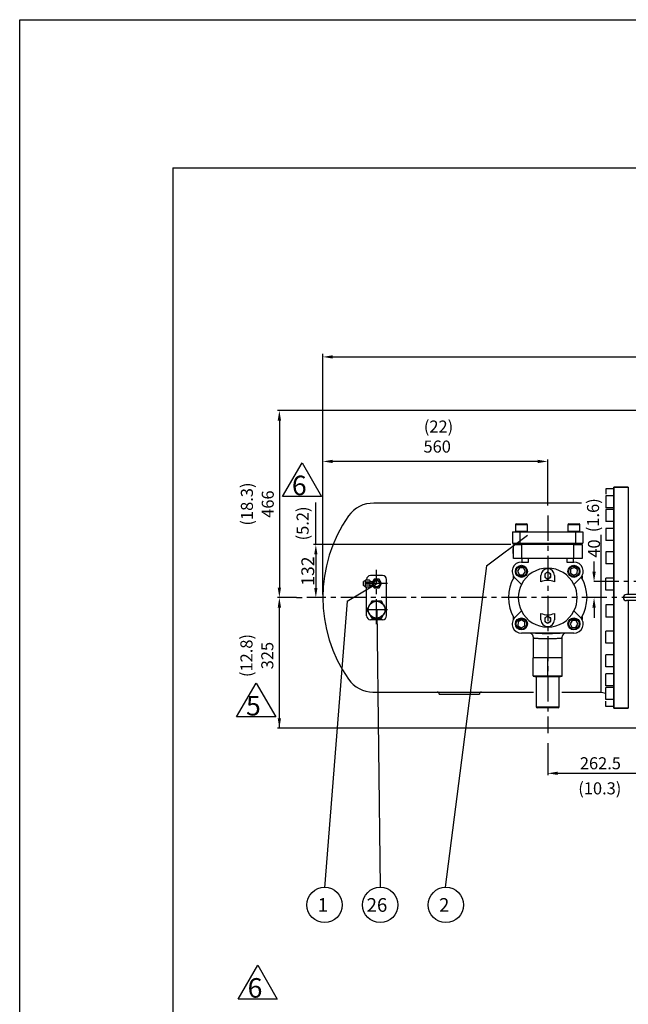
# Model space of a CAD drawing. Extents: x 13761 to 20488, y -1931 to 3064.
# Drawn here: x 13761 to 15276, y 613 to 3064 of the extents above; entities that cross this region are included whole.
import ezdxf
from ezdxf.enums import TextEntityAlignment as Align

# ---------------------------------------------------------------- set-up
doc = ezdxf.new("R2010")
doc.units = 0
doc.header["$LTSCALE"] = 50
doc.header["$MEASUREMENT"] = 0
doc.header["$PDSIZE"] = -5
doc.linetypes.add('CENTER', pattern=[2, 1.25, -0.25, 0.25, -0.25])
doc.layers.get('0').update_dxf_attribs({"linetype": 'CONTINUOUS'})
doc.layers.get('Defpoints').update_dxf_attribs({"linetype": 'CONTINUOUS'})
for name, color, linetype in [('CEN', 1, 'CENTER'), ('DIM', 2, 'CONTINUOUS'), ('HAT', 3, 'CONTINUOUS'), ('ORIN', 4, 'CONTINUOUS')]:
    doc.layers.add(name, color=color, linetype=linetype)
doc.styles.add('CNS', font='ROMANS.shx', dxfattribs={"bigfont": 'chineset.shx'})
doc.styles.add('STSL', font='ROMANS', dxfattribs={"bigfont": 'stsl'})
doc.dimstyles.new('CNS', dxfattribs={"dimscale": 4, "dimtxt": 8, "dimasz": 6, "dimexe": 1.5, "dimexo": 1.5, "dimgap": 1, "dimtad": 1, "dimdec": 1, "dimrnd": 1.38778e-17, "dimdsep": 46, "dimtxsty": 'CNS', "dimcen": 1.5, "dimclrd": 2, "dimclre": 2, "dimclrt": 2, "dimadec": 1, "dimazin": 2, "dimtfac": 1, "dimtdec": 1, "dimtmove": 0, "dimatfit": 3, "dimfxl": 1, "dimtolj": 1, "dimlwd": 25, "dimlwe": 25, "dimarcsym": 0})

# ---------------------------------------------------------------- blocks, each defined once
blk = doc.blocks.new('*D12')
at = {"layer": 'Defpoints', "color": 0, "transparency": 16777216}
for p in [(16558.4, 2224.6), (16558.4, 1768.3), (14515.5, 1625.6)]:
    blk.add_point(p, dxfattribs=at)
at = {"layer": 'DIM', "lineweight": 25, "transparency": 16777216}
for p, q in [((14515.5, 1633.1), (14515.5, 2232.1)), ((16558.4, 1775.8), (16558.4, 2232.1)), ((14540.5, 2224.6), (16533.4, 2224.6))]:
    blk.add_line(p, q, dxfattribs=at)
at = {"layer": 'DIM', "transparency": 16777216}
for points in [[(14540.5, 2228.8), (14540.5, 2220.5), (14515.5, 2224.6)], [(16533.4, 2228.8), (16533.4, 2220.5), (16558.4, 2224.6)]]:
    blk.add_solid(points, dxfattribs=at)
at = {"layer": 'DIM', "transparency": 16777216, "insert": (15537, 2244.6), "char_height": 30, "attachment_point": 5, "style": 'STSL'}
blk.add_mtext('\\A1;2043', dxfattribs=at)

msp = doc.modelspace()

# ---------------------------------------------------------------- linework, layer by layer
at = {"color": 7}
for q in [(14142.3, -1626.69), (20094.3, 2695.63)]:
    msp.add_line((14142.3, 2695.63), q, dxfattribs=at)
at = {"color": 3}
for p, q in [((14415.23, 1876.9), (14463.8, 1961.02)), ((14463.8, 1961.02), (14512.36, 1876.9)), ((14512.36, 1876.9), (14415.23, 1876.9)), ((14301.07, 1328.56), (14349.63, 1412.68)), ((14349.63, 1412.68), (14398.2, 1328.56)), ((14398.2, 1328.56), (14301.07, 1328.56)), ((14304.98, 626.34), (14353.55, 710.46)), ((14353.55, 710.46), (14402.12, 626.34)), ((14402.12, 626.34), (14304.98, 626.34))]:
    msp.add_line(p, q, dxfattribs=at)
at = {"color": 1}
msp.add_lwpolyline([(13760.84, 3063.93), (20487.67, 3063.93), (20487.67, -1931.46), (13760.84, -1931.46)], close=True, dxfattribs=at)
at = {"layer": 'CEN', "linetype": 'CENTER'}
for p, q in [((15075.45, 1829.67), (15075.45, 1288.63)), ((14649.45, 1559.43), (14649.45, 1694.81)), ((14676.53, 1660.57), (14623.31, 1660.57)), ((16552.45, 1665.57), (15184.71, 1665.57)), ((15322.95, 1625.57), (14475.45, 1625.57)), ((14676.53, 1595.57), (14623.31, 1595.57))]:
    msp.add_line(p, q, dxfattribs=at)
at = {"layer": 'DIM'}
for p, q in [((15438.95, 2091.09), (14402.39, 2091.09)), ((14407.39, 2066.09), (14407.39, 1650.57)), ((15050.45, 1964.57), (14540.45, 1964.57)), ((15075.45, 1854.67), (15075.45, 1969.57)), ((14498.16, 1757.57), (14498.16, 1862.32)), ((14923.24, 1705.01), (15025.27, 1781.12)), ((15190.91, 1690.57), (15190.91, 1715.57)), ((14923.24, 1705.01), (14820.11, 904.78)), ((14575.96, 1616.77), (14649.92, 1660.57)), ((14450.45, 1625.57), (14402.39, 1625.57)), ((14450.45, 1625.57), (14402.39, 1625.57)), ((14450.45, 1625.57), (14464.31, 1625.57)), ((14407.39, 1300.57), (14407.39, 1600.57)), ((14575.96, 1616.77), (14519.93, 903.62)), ((14649.92, 1595.57), (14657.97, 904.82)), ((15190.91, 1600.57), (15190.91, 1575.57)), ((15546.49, 1300.57), (14402.39, 1300.57)), ((15075.45, 1263.63), (15075.45, 1183.35)), ((15100.45, 1188.35), (15312.95, 1188.35))]:
    msp.add_line(p, q, dxfattribs=at)
at = {"layer": 'DIM', "color": 2, "lineweight": 25}
for p, q in [((14983.95, 1757.57), (14492.16, 1757.57)), ((14498.16, 1733.57), (14498.16, 1649.57))]:
    msp.add_line(p, q, dxfattribs=at)
at = {"layer": 'DIM'}
for centre in [(14519.93, 860.82), (14658.48, 860.82), (14821.96, 860.82)]:
    msp.add_circle(centre, 44, dxfattribs=at)
for points in [[(14403.23, 2066.09), (14411.56, 2066.09), (14407.39, 2091.09)], [(14540.45, 1968.73), (14540.45, 1960.4), (14515.45, 1964.57)], [(15050.45, 1968.73), (15050.45, 1960.4), (15075.45, 1964.57)], [(15186.74, 1690.57), (15195.07, 1690.57), (15190.91, 1665.57)], [(14403.23, 1650.57), (14411.56, 1650.57), (14407.39, 1625.57)], [(14403.23, 1600.57), (14411.56, 1600.57), (14407.39, 1625.57)], [(15186.74, 1600.57), (15195.07, 1600.57), (15190.91, 1625.57)], [(14403.23, 1325.57), (14411.56, 1325.57), (14407.39, 1300.57)], [(15100.45, 1192.52), (15100.45, 1184.19), (15075.45, 1188.35)]]:
    msp.add_solid(points, dxfattribs=at)
at = {"layer": 'DIM', "color": 2}
for points in [[(14494.16, 1733.57), (14502.16, 1733.57), (14498.16, 1757.57)], [(14494.16, 1649.57), (14502.16, 1649.57), (14498.16, 1625.57)]]:
    msp.add_solid(points, dxfattribs=at)
at = {"layer": 'HAT'}
for p, q in [((14987.95, 1789.07), (14987.95, 1761.07)), ((14987.95, 1789.07), (15005.95, 1789.07)), ((14995.05, 1807.07), (14995.05, 1791.07)), ((15011.33, 1807.07), (14995.05, 1807.07)), ((14995.05, 1791.07), (15011.33, 1791.07)), ((14997.05, 1809.07), (15011.16, 1809.07)), ((15005.95, 1789.07), (15144.95, 1789.07)), ((15005.95, 1789.07), (15005.95, 1761.07)), ((15011.16, 1809.07), (15023.05, 1809.07)), ((15025.05, 1807.07), (15011.33, 1807.07)), ((15011.33, 1791.07), (15025.05, 1791.07)), ((15025.05, 1791.07), (15025.05, 1807.07)), ((15125.86, 1807.07), (15125.86, 1791.07)), ((15155.86, 1807.07), (15125.86, 1807.07)), ((15125.86, 1791.07), (15155.86, 1791.07)), ((15127.86, 1809.07), (15153.86, 1809.07)), ((15144.95, 1789.07), (15144.95, 1761.07)), ((15144.95, 1789.07), (15162.95, 1789.07)), ((15155.86, 1791.07), (15155.86, 1807.07)), ((15162.95, 1789.07), (15162.95, 1761.07)), ((14987.95, 1761.07), (15005.95, 1761.07)), ((14988.95, 1747.88), (14989.95, 1747.88)), ((14988.95, 1745.78), (14989.95, 1745.78)), ((14988.95, 1741.5), (14989.95, 1741.5)), ((14989.95, 1722.57), (14989.95, 1757.57)), ((14989.95, 1757.57), (15009.95, 1757.57)), ((15000.05, 1761.07), (15000.05, 1757.57)), ((15005.95, 1761.07), (15144.95, 1761.07)), ((15140.95, 1757.57), (15009.95, 1757.57)), ((15009.95, 1757.57), (15009.95, 1722.57)), ((15020.05, 1757.57), (15020.05, 1761.07)), ((15130.86, 1760.07), (15020.05, 1760.07)), ((15130.86, 1759.07), (15020.05, 1759.07)), ((15130.86, 1761.07), (15130.86, 1757.57)), ((15140.95, 1722.57), (15140.95, 1757.57)), ((15140.95, 1757.57), (15160.95, 1757.57)), ((15144.95, 1761.07), (15162.95, 1761.07)), ((15150.86, 1757.57), (15150.86, 1761.07)), ((15160.95, 1757.57), (15160.95, 1722.57)), ((15161.95, 1747.43), (15160.95, 1747.43)), ((15161.95, 1747.13), (15160.95, 1747.13)), ((15161.95, 1741.01), (15160.95, 1741.01)), ((15161.95, 1747.3), (15161.95, 1747.43)), ((15161.95, 1741.01), (15161.95, 1747.13)), ((15161.95, 1735.13), (15161.95, 1741.01)), ((14988.95, 1735.27), (14989.95, 1735.27)), ((15009.95, 1722.57), (14989.95, 1722.57)), ((15140.95, 1722.57), (15009.95, 1722.57)), ((15010.95, 1722.57), (15010.95, 1713.98)), ((15028.05, 1713.98), (15028.05, 1722.57)), ((15122.86, 1722.57), (15122.86, 1713.98)), ((15139.95, 1713.98), (15139.95, 1722.57)), ((15160.95, 1722.57), (15140.95, 1722.57)), ((15161.95, 1735.13), (15160.95, 1735.13)), ((15161.95, 1734.82), (15160.95, 1734.82)), ((15161.95, 1734.82), (15161.95, 1734.95)), ((15005.33, 1699.59), (15000.23, 1691.2)), ((15000.23, 1691.2), (15004.95, 1682.59)), ((15015.14, 1699.37), (15005.33, 1699.59)), ((15010.05, 1713.98), (15028.05, 1713.98)), ((15019.86, 1690.76), (15015.14, 1699.37)), ((15122.86, 1713.98), (15140.86, 1713.98)), ((15132.47, 1696.07), (15132.25, 1686.26)), ((15141.08, 1700.79), (15132.47, 1696.07)), ((15149.47, 1695.69), (15141.08, 1700.79)), ((15149.25, 1685.88), (15149.47, 1695.69)), ((14621.26, 1668.57), (14621.26, 1652.57)), ((14622.26, 1669.57), (14631.26, 1669.57)), ((14632.26, 1668.57), (14632.26, 1652.57)), ((14989.95, 1673.24), (14989.95, 1679.78)), ((15009.98, 1658.52), (14993.78, 1674.71)), ((15004.95, 1682.59), (15014.76, 1682.37)), ((15014.76, 1682.37), (15019.86, 1690.76)), ((15058.45, 1664.7), (15058.45, 1680.57)), ((15092.45, 1680.57), (15092.45, 1664.7)), ((15132.25, 1686.26), (15140.64, 1681.17)), ((15140.64, 1681.17), (15149.25, 1685.88)), ((15157.12, 1674.71), (15140.93, 1658.52)), ((15160.95, 1679.78), (15160.95, 1673.24)), ((14617.26, 1655.52), (14617.26, 1665.62)), ((14622.26, 1664.57), (14631.26, 1664.57)), ((14631.26, 1656.57), (14622.26, 1656.57)), ((14631.26, 1651.57), (14622.26, 1651.57)), ((14632.26, 1666.07), (14640.21, 1666.07)), ((14640.21, 1655.07), (14632.26, 1655.07)), ((15328.45, 1633.07), (15271.45, 1633.07)), ((15328.45, 1618.07), (15271.45, 1618.07)), ((14989.95, 1571.36), (14989.95, 1577.9)), ((14993.78, 1576.43), (15009.98, 1592.63)), ((15010.27, 1569.98), (15001.66, 1565.26)), ((15018.65, 1564.88), (15010.27, 1569.98)), ((15058.45, 1570.57), (15058.45, 1586.44)), ((15092.45, 1586.44), (15092.45, 1570.57)), ((15136.14, 1568.77), (15131.05, 1560.38)), ((15145.96, 1568.55), (15136.14, 1568.77)), ((15140.93, 1592.63), (15157.12, 1576.43)), ((15150.67, 1559.94), (15145.96, 1568.55)), ((15160.95, 1577.9), (15160.95, 1571.36)), ((15001.66, 1565.26), (15001.44, 1555.45)), ((15001.44, 1555.45), (15009.83, 1550.35)), ((15009.83, 1550.35), (15018.44, 1555.07)), ((15018.44, 1555.07), (15018.65, 1564.88)), ((15131.05, 1560.38), (15135.77, 1551.77)), ((15135.77, 1551.77), (15145.58, 1551.56)), ((15145.58, 1551.56), (15150.67, 1559.94)), ((15140.86, 1537.16), (15010.05, 1537.16)), ((15039.45, 1524.89), (15039.45, 1475.57)), ((15111.45, 1475.57), (15111.45, 1524.89)), ((15039.45, 1430.57), (15039.45, 1475.57)), ((15057.45, 1475.57), (15039.45, 1475.57)), ((15075.45, 1475.57), (15057.45, 1475.57)), ((15075.45, 1430.57), (15075.45, 1475.57)), ((15093.45, 1475.57), (15075.45, 1475.57)), ((15111.45, 1475.57), (15093.45, 1475.57)), ((15111.45, 1430.57), (15111.45, 1475.57)), ((15039.45, 1429.72), (15047.03, 1428.57)), ((15047.03, 1428.57), (15047.03, 1353.57)), ((15103.87, 1428.57), (15047.03, 1428.57)), ((15103.87, 1428.57), (15111.45, 1429.72)), ((15103.87, 1353.57), (15103.87, 1428.57)), ((15047.03, 1353.57), (15103.87, 1353.57)), ((15101.87, 1351.57), (15049.03, 1351.57))]:
    msp.add_line(p, q, dxfattribs=at)
for points in [[(14637.04, 1660.57), (14643.24, 1649.82), (14655.66, 1649.82), (14661.87, 1660.57), (14655.66, 1671.32), (14643.24, 1671.32)], [(14637.36, 1616.51), (14625.27, 1595.57), (14637.36, 1574.63), (14661.54, 1574.63), (14673.63, 1595.57), (14661.54, 1616.51)]]:
    msp.add_lwpolyline(points, close=True, dxfattribs=at)
for centre, radius in [((15010.05, 1690.98), 15), ((15010.05, 1690.98), 13), ((15140.86, 1690.98), 15), ((15140.86, 1690.98), 13), ((14649.45, 1660.57), 9), ((14649.45, 1660.57), 7.75), ((14649.45, 1595.57), 20.94), ((15010.05, 1560.16), 15), ((15010.05, 1560.16), 13), ((15140.86, 1560.16), 15), ((15140.86, 1560.16), 13)]:
    msp.add_circle(centre, radius, dxfattribs=at)
for centre, radius, start, end in [((14997.05, 1807.07), 2, 90, 180), ((14997.05, 1791.07), 2, 180, 270), ((15023.05, 1807.07), 2, 0, 90), ((15023.05, 1791.07), 2, 270, 0), ((15127.86, 1807.07), 2, 90, 180), ((15127.86, 1791.07), 2, 180, 270), ((15153.86, 1807.07), 2, 0, 90), ((15153.86, 1791.07), 2, 270, 0), ((15010.05, 1690.98), 23, 90, 225), ((15075.45, 1625.57), 73.29, 26.71131, 153.28869), ((15075.45, 1680.57), 17, 0, 180), ((15140.86, 1690.98), 23, 315, 90), ((14618.26, 1665.62), 1, 131.18593, 180), ((14617.41, 1670.83), 4.47, 272.4798, 329.58784), ((14622.26, 1668.57), 1, 90, 180), ((14631.26, 1668.57), 1, 0, 90), ((15075.45, 1625.57), 97.89, 148.4938, 211.5062), ((15075.45, 1625.57), 42.66, 66.51643, 113.48357), ((15075.45, 1680.57), 7.5, 120, 180), ((15075.45, 1680.57), 7.5, 180, 240), ((15075.45, 1680.57), 7.5, 60, 120), ((15075.45, 1680.57), 7.5, 240, 300), ((15075.45, 1680.57), 7.5, 0, 60), ((15075.45, 1680.57), 7.5, 300, 0), ((15075.45, 1625.57), 97.89, 328.4938, 31.5062), ((14618.26, 1655.52), 1, 180, 228.81407), ((14617.41, 1650.31), 4.47, 30.41216, 87.5202), ((14622.26, 1665.57), 1, 180, 270), ((14622.26, 1663.57), 1, 90, 180), ((14622.26, 1657.57), 1, 180, 270), ((14622.26, 1655.57), 1, 90, 180), ((14622.26, 1652.57), 1, 180, 270), ((14631.26, 1665.57), 1, 270, 0), ((14631.26, 1663.57), 1, 0, 90), ((14631.26, 1657.57), 1, 270, 0), ((14631.26, 1655.57), 1, 0, 90), ((14631.26, 1652.57), 1, 270, 0), ((15075.45, 1625.57), 73.29, 153.28869, 206.71131), ((15075.45, 1625.57), 73.29, 333.28869, 26.71131), ((15271.45, 1625.57), 7.5, 90, 270), ((15010.05, 1560.16), 23, 135, 270), ((15075.45, 1625.57), 73.29, 206.71131, 333.28869), ((15075.45, 1625.57), 42.66, 246.51643, 293.48357), ((15075.45, 1570.57), 17, 180, 0), ((15075.45, 1570.57), 7.5, 120, 180), ((15075.45, 1570.57), 7.5, 180, 240), ((15075.45, 1570.57), 7.5, 60, 120), ((15075.45, 1570.57), 7.5, 0, 60), ((15075.45, 1570.57), 7.5, 300, 0), ((15140.86, 1560.16), 23, 270, 45), ((15075.45, 1570.57), 7.5, 240, 300), ((15049.03, 1353.57), 2, 180, 270), ((15101.87, 1353.57), 2, 270, 0)]:
    msp.add_arc(centre, radius, start, end, dxfattribs=at)
for points, knots in [([(14988.95, 1747.88), (14988.95, 1747.86), (14988.95, 1747.8), (14988.95, 1747.25), (14988.95, 1746.34), (14988.95, 1745.78)], [0, 0, 0, 0, 0.2807905, 0.5612985, 1, 1, 1, 1]), ([(14988.95, 1745.78), (14988.95, 1745.06), (14988.95, 1743.76), (14988.95, 1742.19), (14988.95, 1741.5)], [0, 0, 0, 0, 0.5590285, 1, 1, 1, 1]), ([(14988.95, 1741.5), (14988.95, 1740.88), (14988.95, 1739.63), (14988.95, 1737.92), (14988.95, 1736.47), (14988.95, 1735.43), (14988.95, 1735.32), (14988.95, 1735.27)], [0, 0, 0, 0, 0.1867955, 0.3734287, 0.5602402, 0.7799557, 1, 1, 1, 1]), ([(15071.7, 1687.07), (15071.61, 1687.01), (15070.35, 1686.28), (15069.11, 1685.57), (15067.95, 1684.9)], [0, 0, 0, 0, 0.0702212, 1, 1, 1, 1]), ([(15067.95, 1684.9), (15067.95, 1683.86), (15067.95, 1682.43), (15067.95, 1680.96), (15067.95, 1680.57)], [0, 0, 0, 0, 0.73136608, 1, 1, 1, 1]), ([(15067.95, 1680.57), (15067.95, 1679.48), (15067.95, 1678.02), (15067.95, 1676.6), (15067.95, 1676.24)], [0, 0, 0, 0, 0.74244803, 1, 1, 1, 1]), ([(15067.95, 1676.24), (15068.56, 1675.89), (15069.79, 1675.18), (15071.06, 1674.45), (15071.7, 1674.08)], [0, 0, 0, 0, 0.4954578, 1, 1, 1, 1]), ([(15075.45, 1689.23), (15074.84, 1688.88), (15073.62, 1688.17), (15072.34, 1687.44), (15071.7, 1687.07)], [0, 0, 0, 0, 0.4954585, 1, 1, 1, 1]), ([(15071.7, 1674.08), (15071.79, 1674.02), (15073.06, 1673.29), (15074.3, 1672.58), (15075.45, 1671.91)], [0, 0, 0, 0, 0.0702211, 1, 1, 1, 1]), ([(15079.2, 1687.07), (15079.11, 1687.12), (15077.85, 1687.85), (15076.61, 1688.56), (15075.45, 1689.23)], [0, 0, 0, 0, 0.0702207, 1, 1, 1, 1]), ([(15075.45, 1671.91), (15076.06, 1672.26), (15077.29, 1672.97), (15078.56, 1673.71), (15079.2, 1674.08)], [0, 0, 0, 0, 0.4954577, 1, 1, 1, 1]), ([(15082.95, 1684.9), (15082.34, 1685.25), (15081.12, 1685.96), (15079.84, 1686.7), (15079.2, 1687.07)], [0, 0, 0, 0, 0.4954576, 1, 1, 1, 1]), ([(15079.2, 1674.08), (15079.29, 1674.13), (15080.56, 1674.86), (15081.8, 1675.57), (15082.95, 1676.24)], [0, 0, 0, 0, 0.0702212, 1, 1, 1, 1]), ([(15082.95, 1680.57), (15082.95, 1680.96), (15082.95, 1682.43), (15082.95, 1683.86), (15082.95, 1684.9)], [0, 0, 0, 0, 0.26863392, 1, 1, 1, 1]), ([(15082.95, 1676.24), (15082.95, 1676.6), (15082.95, 1678.02), (15082.95, 1679.48), (15082.95, 1680.57)], [0, 0, 0, 0, 0.25755197, 1, 1, 1, 1]), ([(15071.7, 1577.07), (15071.61, 1577.01), (15070.35, 1576.28), (15069.11, 1575.57), (15067.95, 1574.9)], [0, 0, 0, 0, 0.0702212, 1, 1, 1, 1]), ([(15067.95, 1574.9), (15067.95, 1573.86), (15067.95, 1572.43), (15067.95, 1570.96), (15067.95, 1570.57)], [0, 0, 0, 0, 0.7313669, 1, 1, 1, 1]), ([(15067.95, 1570.57), (15067.95, 1569.48), (15067.95, 1568.02), (15067.95, 1566.6), (15067.95, 1566.24)], [0, 0, 0, 0, 0.74244803, 1, 1, 1, 1]), ([(15075.45, 1579.23), (15074.84, 1578.88), (15073.62, 1578.17), (15072.34, 1577.44), (15071.7, 1577.07)], [0, 0, 0, 0, 0.4954577, 1, 1, 1, 1]), ([(15079.2, 1577.07), (15079.11, 1577.12), (15077.85, 1577.85), (15076.61, 1578.56), (15075.45, 1579.23)], [0, 0, 0, 0, 0.0702211, 1, 1, 1, 1]), ([(15082.95, 1574.9), (15082.34, 1575.25), (15081.12, 1575.96), (15079.84, 1576.7), (15079.2, 1577.07)], [0, 0, 0, 0, 0.4954578, 1, 1, 1, 1]), ([(15082.95, 1570.57), (15082.95, 1570.96), (15082.95, 1572.43), (15082.95, 1573.86), (15082.95, 1574.9)], [0, 0, 0, 0, 0.2686331, 1, 1, 1, 1]), ([(15082.95, 1566.24), (15082.95, 1566.6), (15082.95, 1568.02), (15082.95, 1569.48), (15082.95, 1570.57)], [0, 0, 0, 0, 0.25755197, 1, 1, 1, 1]), ([(15067.95, 1566.24), (15068.56, 1565.89), (15069.79, 1565.18), (15071.06, 1564.45), (15071.7, 1564.08)], [0, 0, 0, 0, 0.4954576, 1, 1, 1, 1]), ([(15071.7, 1564.08), (15071.79, 1564.02), (15073.06, 1563.29), (15074.3, 1562.58), (15075.45, 1561.91)], [0, 0, 0, 0, 0.0702207, 1, 1, 1, 1]), ([(15075.45, 1561.91), (15076.06, 1562.26), (15077.29, 1562.97), (15078.56, 1563.71), (15079.2, 1564.08)], [0, 0, 0, 0, 0.4954585, 1, 1, 1, 1]), ([(15079.2, 1564.08), (15079.29, 1564.13), (15080.56, 1564.86), (15081.8, 1565.57), (15082.95, 1566.24)], [0, 0, 0, 0, 0.0702212, 1, 1, 1, 1]), ([(15033.03, 1537.16), (15033.17, 1537.08), (15033.79, 1536.68), (15034.85, 1535.75), (15036.14, 1534.38), (15037.28, 1532.77), (15038.23, 1531), (15038.92, 1529.08), (15039.39, 1527.03), (15039.44, 1525.62), (15039.47, 1524.88)], [0, 0, 0, 0, 0.0346237, 0.1608128, 0.2930952, 0.4292508, 0.5678742, 0.7080141, 0.8490607, 1, 1, 1, 1]), ([(15111.38, 1524.89), (15111.41, 1524.88), (15111.57, 1524.8), (15110.9, 1524.61), (15109.3, 1524.33), (15106.67, 1524.04), (15103.15, 1523.74), (15098.86, 1523.46), (15093.88, 1523.22), (15088.4, 1523.03), (15082.54, 1522.9), (15076.49, 1522.85), (15070.41, 1522.88), (15064.47, 1522.98), (15058.85, 1523.15), (15053.7, 1523.38), (15049.16, 1523.64), (15045.36, 1523.93), (15042.42, 1524.23), (15040.45, 1524.52), (15039.48, 1524.74), (15039.56, 1524.85), (15039.58, 1524.89)], [0, 0, 0, 0, 0.0081907, 0.061822, 0.1154614, 0.1691013, 0.2227643, 0.2764272, 0.3300778, 0.3837275, 0.4373127, 0.4908974, 0.5444167, 0.5979362, 0.6514588, 0.7049822, 0.7585748, 0.8121677, 0.8658232, 0.9194788, 0.9731388, 1, 1, 1, 1]), ([(15044.74, 1537.16), (15046.08, 1537.11), (15049.19, 1536.98), (15055.05, 1536.81), (15061.9, 1536.67), (15069.22, 1536.59), (15076.65, 1536.57), (15084.12, 1536.61), (15091.29, 1536.71), (15098.03, 1536.87), (15103.03, 1537.02), (15105.46, 1537.13), (15106.14, 1537.16)], [0, 0, 0, 0, 0.0815928, 0.1893469, 0.3002376, 0.4077799, 0.5184896, 0.6261782, 0.7370476, 0.8450946, 0.9563047, 1, 1, 1, 1]), ([(15111.46, 1524.9), (15111.45, 1525.02), (15111.4, 1525.86), (15111.61, 1527.39), (15112.08, 1529.4), (15112.8, 1531.25), (15113.72, 1532.92), (15114.79, 1534.4), (15115.98, 1535.67), (15117.02, 1536.59), (15117.67, 1537.02), (15117.88, 1537.16)], [0, 0, 0, 0, 0.0262821, 0.1737943, 0.3154662, 0.4518693, 0.583261, 0.7096358, 0.8306812, 0.9456064, 1, 1, 1, 1]), ([(15039.45, 1430.57), (15039.45, 1430.45), (15039.45, 1430.11), (15039.45, 1429.77), (15039.45, 1429.76), (15039.45, 1429.76)], [0, 0, 0, 0, 0.252193, 0.688054, 1, 1, 1, 1]), ([(15075.45, 1430.57), (15072.47, 1430.34), (15066.49, 1429.87), (15057.49, 1429.65), (15048.47, 1429.87), (15042.46, 1430.34), (15039.45, 1430.57)], [0, 0, 0, 0, 0.2492391, 0.4984524, 0.7492129, 1, 1, 1, 1]), ([(15111.45, 1430.57), (15108.47, 1430.34), (15102.49, 1429.87), (15093.49, 1429.65), (15084.47, 1429.87), (15078.46, 1430.34), (15075.45, 1430.57)], [0, 0, 0, 0, 0.2492391, 0.4984523, 0.7492128, 1, 1, 1, 1]), ([(15111.45, 1429.76), (15111.45, 1429.76), (15111.45, 1429.77), (15111.45, 1430.11), (15111.45, 1430.45), (15111.45, 1430.57)], [0, 0, 0, 0, 0.3098042, 0.7478068, 1, 1, 1, 1])]:
    msp.add_open_spline(points, degree=3, knots=knots, dxfattribs=at)
at = {"layer": 'ORIN'}
for p, q in [((15220.45, 1896.36), (15220.45, 1882.97)), ((15240.45, 1896.36), (15220.45, 1896.36)), ((15240.45, 1900.57), (15240.45, 1350.57)), ((15240.45, 1350.57), (15240.45, 1900.57)), ((15240.45, 1900.57), (15275.45, 1900.57)), ((15275.45, 1900.57), (15240.45, 1900.57)), ((15275.45, 1900.57), (15275.45, 1633.07)), ((15220.45, 1878.93), (15220.45, 1848.93)), ((15240.45, 1878.93), (15220.45, 1878.93)), ((15159.42, 1860.57), (14642.53, 1860.57)), ((15240.45, 1848.93), (15220.45, 1848.93)), ((15240.45, 1845.26), (15220.45, 1845.26)), ((15220.45, 1845.26), (15220.45, 1815.26)), ((15240.45, 1815.26), (15220.45, 1815.26)), ((15240.45, 1797.63), (15220.45, 1797.63)), ((15220.45, 1797.63), (15220.45, 1767.63)), ((15208.45, 1390.57), (15208.45, 1782.02)), ((15240.45, 1767.63), (15220.45, 1767.63)), ((15220.45, 1739.3), (15220.45, 1709.3)), ((15240.45, 1739.3), (15220.45, 1739.3)), ((15240.45, 1709.3), (15220.45, 1709.3)), ((14624.45, 1669.57), (14624.45, 1670.57)), ((14624.45, 1669.57), (14624.45, 1670.57)), ((14664.45, 1680.57), (14634.45, 1680.57)), ((14674.45, 1580.57), (14674.45, 1670.57)), ((15240.45, 1673.85), (15220.45, 1673.85)), ((15220.45, 1643.85), (15220.45, 1673.85)), ((14624.45, 1580.57), (14624.45, 1651.57)), ((15240.45, 1643.85), (15220.45, 1643.85)), ((15275.45, 1618.07), (15275.45, 1350.57)), ((15240.45, 1607.29), (15220.45, 1607.29)), ((15220.45, 1607.29), (15220.45, 1577.29)), ((14664.45, 1570.57), (14634.45, 1570.57)), ((15240.45, 1577.29), (15220.45, 1577.29)), ((15220.45, 1511.84), (15220.45, 1541.84)), ((15240.45, 1541.84), (15220.45, 1541.84)), ((15240.45, 1511.84), (15220.45, 1511.84)), ((15240.45, 1483.51), (15220.45, 1483.51)), ((15220.45, 1453.51), (15220.45, 1483.51)), ((15240.45, 1453.51), (15220.45, 1453.51)), ((15220.45, 1405.89), (15220.45, 1435.89)), ((15240.45, 1435.89), (15220.45, 1435.89)), ((15240.45, 1405.89), (15220.45, 1405.89)), ((15240.45, 1402.21), (15220.45, 1402.21)), ((15220.45, 1372.21), (15220.45, 1402.21)), ((14640.49, 1390.6), (15040.45, 1390.58)), ((14805.45, 1385.59), (14805.45, 1385.57)), ((14805.45, 1385.57), (14905.45, 1385.57)), ((14905.45, 1385.57), (14905.45, 1385.59)), ((15110.45, 1390.58), (15208.45, 1390.57)), ((15208.45, 1390.57), (15220.45, 1387.57)), ((15240.45, 1372.21), (15220.45, 1372.21)), ((15220.45, 1354.78), (15220.45, 1368.17)), ((15240.45, 1354.78), (15220.45, 1354.78)), ((15240.45, 1350.57), (15275.45, 1350.57)), ((15275.45, 1350.57), (15240.45, 1350.57))]:
    msp.add_line(p, q, dxfattribs=at)
for centre, radius, start, end in [((14640.49, 1786.2), 74.4, 88.42928, 145.00035), ((14869.85, 1625.6), 354.4, 145.00035, 214.99965), ((14634.45, 1670.57), 10, 90, 180), ((14664.45, 1670.57), 10, 0, 90), ((14634.45, 1580.57), 10, 180, 270), ((14664.45, 1580.57), 10, 270, 0), ((14640.49, 1465), 74.4, 214.99965, 270), ((14800.45, 1385.59), 5, 0, 89.99677), ((14910.45, 1385.59), 5, 89.99677, 180)]:
    msp.add_arc(centre, radius, start, end, dxfattribs=at)

# ---------------------------------------------------------------- texts
at = {"color": 3, "style": 'STSL'}
for s, p in [('6', (14438.61, 1880.54)), ('5', (14324.45, 1332.2)), ('6', (14328.36, 629.98))]:
    msp.add_text(s, height=48.57, dxfattribs=at).set_placement(p)
at = {"layer": 'DIM', "style": 'STSL'}
for s, p in [('(22)', (14803.64, 2051.29)), ('560', (14800.34, 2001.56))]:
    msp.add_text(s, height=30, dxfattribs=at).set_placement(p, align=Align.MIDDLE_CENTER)
for s, p in [('(12.8)', (14325.47, 1481.48)), ('325', (14377.39, 1481.3))]:
    msp.add_text(s, height=30, rotation=90, dxfattribs=at).set_placement(p, align=Align.MIDDLE_CENTER)
for s, p in [('1', (14502.93, 843.71)), ('26', (14624.68, 843.71)), ('2', (14804.95, 843.71))]:
    msp.add_text(s, height=34, dxfattribs=at).set_placement(p)
at = {"layer": 'DIM', "char_height": 30, "attachment_point": 5, "rotation": 90, "style": 'STSL'}
for s, insert in [('(18.3)', (14330.47, 1858.51)), ('466', (14382.39, 1858.33)), ('(1.6)', (15192.27, 1830.66)), ('(5.2)', (14469.18, 1810.22)), ('\\A1;40', (15190.7, 1747.73))]:
    msp.add_mtext(s, dxfattribs=dict(at, insert=insert))
at = {"layer": 'DIM', "color": 2, "insert": (14478.16, 1691.57), "char_height": 32, "attachment_point": 5, "rotation": 90, "style": 'CNS'}
msp.add_mtext('\\A1;132', dxfattribs=at)
at = {"layer": 'DIM', "char_height": 30, "attachment_point": 5, "style": 'STSL'}
for s, insert in [('\\A1;262.5', (15206.7, 1213.35)), ('(10.3)', (15205.22, 1147.04))]:
    msp.add_mtext(s, dxfattribs=dict(at, insert=insert))

# ---------------------------------------------------------------- dimensions: what is measured, and where the dimension line sits
at = {"layer": 'DIM'}
dim = msp.add_linear_dim(base=(16558.45, 2224.63), p1=(14515.45, 1625.6), p2=(16558.45, 1768.33), dimstyle='CNS', override={"dimscale": 5, "dimtxt": 6, "dimasz": 5, "dimtxsty": 'STSL', "dimcen": 0, "dimclrd": 256, "dimclre": 256, "dimclrt": 256, "dimadec": 2, "dimtmove": 1}, dxfattribs=at)
dim.commit()
dim.dimension.update_dxf_attribs({"geometry": '*D12', "text_midpoint": (15536.95, 2244.63)})

doc.saveas('drawing.dxf')
